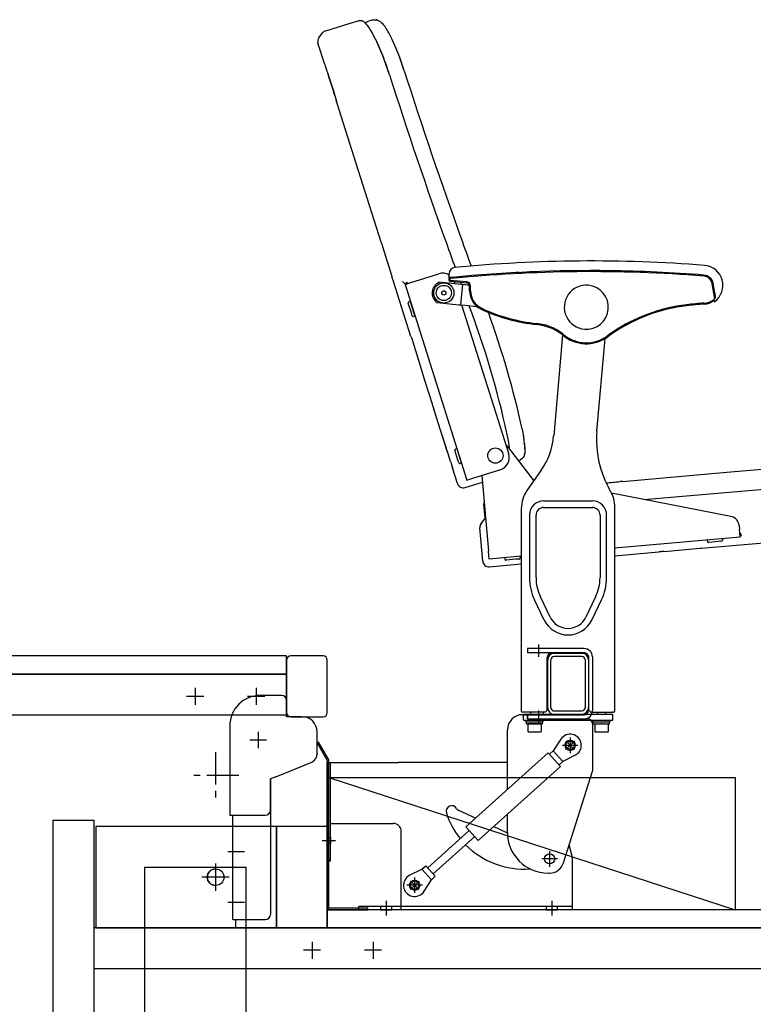
# Model space of a CAD drawing. Units: millimetres. Extents: x 1815 to 29257, y 758 to 19244.
# Drawn here: x 7726 to 8448, y 9036 to 10006 of the extents above; entities that cross this region are included whole.
import ezdxf
from ezdxf.lldxf.tags import DXFTag

# ---------------------------------------------------------------- set-up
doc = ezdxf.new("R2010")
doc.units = ezdxf.units.MM
for name, pattern in [('1D30', [34, 30, -1.5, 1, -1.5]), ('CEN', [62, 60, -1, 0, -1]), ('CENTER', [50.8, 31.75, -6.35, 6.35, -6.35])]:
    doc.linetypes.add(name, pattern=pattern)
for name, color, linetype in [('CEN', 1, 'CEN'), ('CL', 1, '1D30'), ('HIDDEN', 2, 'HIDDEN'), ('SUB', 6, 'Continuous'), ('WUA-O', 42, 'Continuous')]:
    doc.layers.add(name, color=color, linetype=linetype)
doc.layers.add('CENTER', color=1, linetype='CENTER', lineweight=25)
doc.styles.get("Standard").update_dxf_attribs({"font": 'arial.ttf'})
tags = doc.linetypes.add('HIDDEN', pattern=[0.375, 0.25, -0.125]).pattern_tags.tags
tags[6:7] = [DXFTag(74, 4), DXFTag(75, 0), DXFTag(340, '0'), DXFTag(46, 1.0), DXFTag(50, 0.0), DXFTag(44, 0.0), DXFTag(45, 0.0)]
tags[4:5] = [DXFTag(74, 4), DXFTag(75, 0), DXFTag(340, '0'), DXFTag(46, 1.0), DXFTag(50, 0.0), DXFTag(44, 0.0), DXFTag(45, 0.0)]

# ---------------------------------------------------------------- blocks, each defined once
blk = doc.blocks.new('wsec-2')
at = {"color": 8}
for p, q in [((5175.92, 3753.08), (4315.92, 3753.08)), ((5175.92, 3735.08), (5175.92, 3753.08)), ((5211.72, 3753.08), (5180.12, 3753.08)), ((5175.92, 3748.88), (5175.92, 3697.28)), ((5215.92, 3697.28), (5215.92, 3748.88)), ((5175.92, 3735.08), (4085.92, 3735.08)), ((4315.92, 3735.08), (5175.92, 3735.08)), ((5175.92, 3695.08), (5175.92, 3735.08)), ((5170.92, 3714.08), (5149.92, 3714.08, 0)), ((5175.92, 3693.08), (5175.92, 3709.08)), ((4085.92, 3695.08), (5175.92, 3695.08)), ((5190.92, 3693.08, 0), (5175.92, 3693.08)), ((5180.12, 3693.08), (5211.72, 3693.08)), ((5119.92, 3684.08, 0), (5119.92, 3596.08)), ((5205.92, 3657.03), (5205.92, 3678.08)), ((5207.34, 3668.14), (5205.95, 3667.34)), ((5205.95, 3667.34), (5215.92, 3650.08)), ((5217.52, 3650.51), (5207.34, 3668.14)), ((5205.92, 3657.03), (5205.92, 3656.56)), ((5165.14, 3633.92), (5200.69, 3648.24)), ((5215.92, 3650.08), (5215.92, 3503.08)), ((5217.52, 3504.68), (5217.52, 3650.51)), ((5165.14, 3633.92), (5159.92, 3631.82)), ((5159.92, 3625.14), (5159.92, 3631.82)), ((5159.92, 3601.08), (5159.92, 3625.14)), ((4945.92, 1720.73), (4945.92, 3591.08)), ((4945.92, 3591.08), (4985.92, 3591.08)), ((4985.92, 3591.08), (4985.92, 1720.73)), ((5119.92, 3596.08), (5154.92, 3596.08)), ((5165.92, 3585.08), (5165.92, 3485.08)), ((5215.92, 3585.08), (5165.92, 3585.08)), ((5215.92, 3485.08), (5215.92, 3585.08)), ((5035.92, 3545.08), (5135.92, 3545.08)), ((5135.92, 1137.08), (5135.92, 3545.08)), ((6075.92, 3503.08), (5215.92, 3503.08)), ((5215.92, 3503.08), (5215.92, 3485.08)), ((5215.92, 3503.08), (5255.92, 3503.08)), ((5255.92, 3504.68), (5217.52, 3504.68)), ((5255.92, 3503.08), (5255.92, 3504.68)), ((4985.92, 3485.08), (4985.92, 3445.08)), ((6075.92, 3485.08), (4985.92, 3485.08)), ((4987.92, 3485.08), (5165.92, 3485.08)), ((5165.92, 3485.08), (5215.92, 3485.08)), ((5215.92, 3485.08), (6075.92, 3485.08)), ((4985.92, 3445.08), (6075.92, 3445.08))]:
    blk.add_line(p, q, dxfattribs=at)
at = {"color": 8, "extrusion": (0, 1, 0)}
for p, q in [((5175.92, 3695.08), (5175.92, 3735.08)), ((5159.92, 3631.82), (5159.92, 3498.33)), ((5122.92, 3493.33), (5122.92, 3596.08)), ((4987.92, 3585.08), (4987.92, 3485.08)), ((5165.92, 3585.08), (4987.92, 3585.08)), ((5030.92, 3585.08), (4987.92, 3585.08)), ((5165.92, 3579.08), (5165.92, 3585.08)), ((5035.92, 3545.08), (5035.92, 1137.08)), ((5122.92, 3493.33), (5154.92, 3493.33)), ((5165.92, 3485.08), (5165.92, 3491.08))]:
    blk.add_line(p, q, dxfattribs=at)
at = {"color": 8, "extrusion": (-5e-16, 1, 0)}
blk.add_line((5165.92, 3485.08), (5165.92, 3585.08), dxfattribs=at)
at = {"color": 8, "extrusion": (-2e-16, 1, 0)}
blk.add_line((5125.92, 3485.08), (5125.92, 3493.33), dxfattribs=at)
at = {"color": 8, "lineweight": -3}
blk.add_circle((5105.92, 3535.08), 8.15, dxfattribs=at)
at = {"color": 8}
for centre, radius, start, end in [((5180.12, 3748.88), 4.2, 90, 180), ((5211.72, 3748.88), 4.2, 0, 90), ((5149.92, 3684.08, 0), 30, 90, 180), ((5170.92, 3709.08), 5, 0, 90), ((5180.12, 3697.28), 4.2, 180, 270), ((5211.72, 3697.28), 4.2, 270, 0), ((5190.92, 3678.08, 0), 15, 0, 90), ((5195.92, 3657.03), 10, 298.52312, 0), ((5154.92, 3601.08), 5, 270, 0), ((5154.92, 3498.33), 5, 270, 0)]:
    blk.add_arc(centre, radius, start, end, dxfattribs=at)
at = {"layer": 'CEN', "color": 8}
for p, q in [((5147.92, 3678.2), (5147.92, 3661.96)), ((5156.04, 3670.08), (5139.8, 3670.08))]:
    blk.add_line(p, q, dxfattribs=at)
at = {"layer": 'CENTER', "color": 8}
for p, q in [((5085.92, 3721.53), (5085.92, 3704.63)), ((5145.92, 3721.53), (5145.92, 3704.63)), ((5094.37, 3713.08), (5077.47, 3713.08)), ((5154.37, 3713.08), (5137.47, 3713.08)), ((5105.92, 3658.08), (5105.92, 3612.08)), ((5128.92, 3635.08), (5082.92, 3635.08)), ((5134.43, 3560.08), (5117.99, 3560.08)), ((5134.43, 3510.08), (5117.99, 3510.08)), ((5200.92, 3471.53), (5200.92, 3454.63)), ((5260.92, 3471.53), (5260.92, 3454.63)), ((5209.37, 3463.08), (5192.47, 3463.08)), ((5269.37, 3463.08), (5252.47, 3463.08))]:
    blk.add_line(p, q, dxfattribs=at)
at = {"layer": 'CL', "color": 8}
for p, q in [((5105.92, 3548.58), (5105.92, 3521.58)), ((5119.42, 3535.08), (5092.42, 3535.08))]:
    blk.add_line(p, q, dxfattribs=at)
at = {"layer": 'HIDDEN', "color": 8}
for start, end in [(90, 180), (180, 270)]:
    blk.add_arc((5105.92, 3535.08), 8.15, start, end, dxfattribs=at)
at = {"layer": 'SUB', "color": 8}
for p, q in [((5217.52, 3633.08), (5617.52, 3633.08)), ((5217.52, 3503.08), (5217.52, 3633.08)), ((5217.52, 3633.08), (5617.52, 3503.08)), ((5617.52, 3633.08), (5617.52, 3503.08)), ((5617.52, 3503.08), (5217.52, 3503.08))]:
    blk.add_line(p, q, dxfattribs=at)
at = {"layer": 'WUA-O', "color": 8, "lineweight": -3}
for p, q in [((5214.39, 4368.59), (5237.41, 4375.57)), ((5214.39, 4368.59), (5237.41, 4375.57)), ((5237.41, 4375.57), (5246.25, 4378.37)), ((5237.41, 4375.57), (5246.25, 4378.37)), ((5246.25, 4378.37), (5246.81, 4378.52)), ((5246.81, 4378.52), (5247.37, 4378.61)), ((5247.37, 4378.61), (5247.92, 4378.64)), ((5247.92, 4378.64), (5248.45, 4378.62)), ((5248.45, 4378.62), (5249.13, 4378.54)), ((5249.34, 4378.49), (5249.2, 4378.52)), ((5249.77, 4378.37), (5249.31, 4378.5)), ((5250.24, 4378.21), (5249.77, 4378.37)), ((5250.66, 4378.03), (5250.24, 4378.21)), ((5251.07, 4377.83), (5250.66, 4378.03)), ((5251.45, 4377.61), (5251.07, 4377.83)), ((5251.82, 4377.37), (5251.45, 4377.61)), ((5252.51, 4376.86), (5251.82, 4377.37)), ((5252.92, 4376.52), (5252.51, 4376.86)), ((5253.32, 4376.16), (5252.92, 4376.52)), ((5254.21, 4376.78), (5253.29, 4376.19)), ((5253.73, 4375.75), (5253.32, 4376.16)), ((5254.21, 4376.78), (5253.43, 4376.28)), ((5254.14, 4375.33), (5253.73, 4375.75)), ((5254.94, 4374.41), (5254.14, 4375.33)), ((5255.75, 4373.39), (5254.94, 4374.41)), ((5260.91, 4379.13), (5255.72, 4377.49)), ((5260.91, 4379.13), (5255.72, 4377.49)), ((5256.56, 4372.27), (5255.75, 4373.39)), ((5260.91, 4379.13), (5261.54, 4379.3)), ((5261.54, 4379.3), (5262.17, 4379.39)), ((5262.17, 4379.39), (5262.79, 4379.43)), ((5262.79, 4379.43), (5263.37, 4379.41)), ((5263.37, 4379.41), (5264.02, 4379.33)), ((5264.02, 4379.33), (5264.12, 4379.31)), ((5264.11, 4379.31), (5264.79, 4379.16)), ((5264.79, 4379.16), (5265.23, 4379.02)), ((5265.23, 4379.02), (5265.64, 4378.86)), ((5265.64, 4378.86), (5266.04, 4378.69)), ((5266.04, 4378.69), (5266.78, 4378.31)), ((5266.78, 4378.31), (5267.48, 4377.88)), ((5267.48, 4377.88), (5268.26, 4377.32)), ((5268.26, 4377.32), (5269.01, 4376.7)), ((5269.01, 4376.7), (5269.82, 4375.95)), ((5269.82, 4375.95), (5270.67, 4375.08)), ((5270.67, 4375.08), (5271.46, 4374.19)), ((5271.46, 4374.19), (5272.25, 4373.24)), ((5272.35, 4373.12), (5272.25, 4373.24)), ((5273.14, 4371.99), (5272.35, 4373.12)), ((5207.7, 4361.73), (5211.3, 4366.41)), ((5207.7, 4361.73), (5211.3, 4366.41)), ((5257.39, 4371.06), (5256.56, 4372.27)), ((5258.22, 4369.74), (5257.39, 4371.06)), ((5259.08, 4368.31), (5258.22, 4369.74)), ((5259.95, 4366.78), (5259.08, 4368.31)), ((5260.8, 4365.23), (5259.95, 4366.78)), ((5262.09, 4362.72), (5260.8, 4365.23)), ((5273.95, 4370.78), (5273.14, 4371.99)), ((5274.77, 4369.48), (5273.95, 4370.78)), ((5275.59, 4368.09), (5274.77, 4369.48)), ((5276.43, 4366.61), (5275.59, 4368.09)), ((5277.28, 4365.05), (5276.43, 4366.61)), ((5278.57, 4362.54), (5277.28, 4365.05)), ((5213.34, 4335.45), (5206.75, 4356.27)), ((5263.42, 4360.01), (5262.09, 4362.72)), ((5279.88, 4359.84), (5278.57, 4362.54)), ((5281.21, 4356.96), (5279.88, 4359.84)), ((5282.54, 4353.93), (5281.21, 4356.96)), ((5283.79, 4350.97), (5282.54, 4353.93)), ((5285.03, 4347.9), (5283.79, 4350.97)), ((5213.44, 4335.15), (5213.34, 4335.45)), ((5213.44, 4335.15), (5213.34, 4335.44)), ((5272, 4340.09), (5271.82, 4340.56)), ((5272.06, 4339.8), (5271.89, 4340.27)), ((5216.32, 4326.78), (5216.31, 4326.82)), ((5216.36, 4326.67), (5216.32, 4326.78)), ((5216.32, 4326.78), (5217.23, 4324.05)), ((5216.65, 4325.83), (5216.36, 4326.67)), ((5217.5, 4323.19), (5216.65, 4325.83)), ((5217.23, 4324.05), (5217.5, 4323.19)), ((5222.21, 4308.35), (5217.5, 4323.19)), ((5217.5, 4323.19), (5222.21, 4308.35)), ((5222.48, 4307.5), (5222.21, 4308.35)), ((5222.21, 4308.35), (5223.03, 4305.7)), ((5223.31, 4304.74), (5222.48, 4307.5)), ((5223.03, 4305.7), (5223.28, 4304.85)), ((5223.28, 4304.85), (5223.31, 4304.74)), ((5223.32, 4304.69), (5223.31, 4304.74)), ((5225.86, 4295.94), (5225.77, 4296.24)), ((5225.86, 4295.94), (5225.77, 4296.23)), ((5242.01, 4244.98), (5225.86, 4295.94)), ((5268.81, 4160.29), (5242.01, 4244.98)), ((5333.22, 4159.24), (5333.16, 4159.4)), ((5404.92, 4130.53), (5401.81, 4130.37)), ((5418.53, 4131.16), (5415.42, 4131.03)), ((5434.13, 4131.71), (5431.02, 4131.61)), ((5434.13, 4131.71), (5431.15, 4131.62)), ((5279.83, 4125.59), (5279.83, 4125.59)), ((5298.19, 4067.58), (5281.41, 4120.52)), ((5291.7, 4120.03), (5289.94, 4121.63)), ((5298.14, 4120.5), (5325.72, 4129.24)), ((5347.57, 4118.71), (5326, 4120.86)), ((5335.95, 4128.2), (5335.95, 4129.43)), ((5335.95, 4128.2), (5335.95, 4129.43)), ((5335.95, 4129.3), (5335.95, 4129.43)), ((5335.95, 4127.37), (5335.95, 4128.86)), ((5335.96, 4128.82), (5335.95, 4128.86)), ((5335.95, 4127.37), (5335.95, 4128.86)), ((5335.95, 4128.2), (5335.95, 4128.21)), ((5335.95, 4126.43), (5335.95, 4128.2)), ((5335.95, 4126.43), (5335.95, 4128.2)), ((5335.95, 4126.43), (5335.95, 4128.2)), ((5335.95, 4122.78), (5335.95, 4127.37)), ((5335.95, 4122.78), (5335.95, 4127.37)), ((5335.95, 4126.28), (5335.95, 4126.43)), ((5335.95, 4126.43), (5335.95, 4126.43)), ((5335.95, 4124.44), (5335.95, 4126.43)), ((5335.95, 4126.43), (5335.95, 4126.43)), ((5335.95, 4124.44), (5335.95, 4126.43)), ((5335.95, 4125.85), (5335.95, 4126.28)), ((5335.95, 4125.2), (5335.95, 4125.85)), ((5335.95, 4124.44), (5335.95, 4125.2)), ((5335.95, 4122.78), (5335.95, 4124.44)), ((5335.95, 4122.78), (5335.95, 4124.44)), ((5335.95, 4122.78), (5335.95, 4124.44)), ((5336.02, 4122.43), (5336.02, 4122.43)), ((5336.86, 4121.86), (5336.89, 4122.07)), ((5336.86, 4121.81), (5336.86, 4121.86)), ((5336.86, 4121.79), (5336.86, 4121.81)), ((5336.86, 4121.79), (5336.86, 4121.79)), ((5353.25, 4120.15), (5336.86, 4121.79)), ((5353.25, 4120.15), (5336.86, 4121.79)), ((5336.89, 4122.07), (5336.96, 4122.77)), ((5336.96, 4124.43), (5336.97, 4124.62)), ((5336.96, 4122.77), (5336.96, 4124.43)), ((5336.96, 4122.77), (5336.96, 4124.43)), ((5353.35, 4121.14), (5336.96, 4122.77)), ((5353.35, 4121.14), (5336.96, 4122.77)), ((5336.97, 4124.62), (5336.99, 4124.81)), ((5336.99, 4124.81), (5337.03, 4125.14)), ((5337.03, 4125.14), (5337.05, 4125.36)), ((5337.21, 4125.45), (5337.05, 4125.43)), ((5337.05, 4125.36), (5337.05, 4125.43)), ((5337.64, 4125.49), (5337.21, 4125.45)), ((5338.29, 4125.56), (5337.64, 4125.49)), ((5339.05, 4125.63), (5338.29, 4125.56)), ((5340.79, 4121.39), (5341.45, 4119.32)), ((5347.91, 4118.67), (5347.14, 4120.76)), ((5586.53, 4126.97), (5586.53, 4126.97)), ((5292.42, 4118.69), (5298.14, 4120.5)), ((5292.42, 4118.69), (5353.44, 3926.12)), ((5292.76, 4119.85), (5292.67, 4119.82)), ((5292.67, 4119.82), (5292.67, 4119.82)), ((5292.76, 4119.85), (5294.03, 4120.25)), ((5328.65, 4111.5), (5330.65, 4112.66)), ((5328.65, 4109.19), (5328.65, 4111.5)), ((5330.65, 4112.66), (5332.65, 4111.5)), ((5332.65, 4111.5), (5332.65, 4109.19)), ((5349.06, 4118.56), (5347.07, 4098.66)), ((5349.06, 4118.56), (5347.57, 4118.71)), ((5353.54, 4118.11), (5349.06, 4118.56)), ((5355.87, 4117.88), (5353.54, 4118.11)), ((5355.95, 4112.47), (5355.95, 4117.16)), ((5355.95, 4112.47), (5355.95, 4117.16)), ((5355.95, 4112.47), (5355.95, 4117.16)), ((5356.96, 4112.46), (5356.96, 4117.16)), ((5356.96, 4112.46), (5356.96, 4117.16)), ((5597.44, 4104.57), (5594.82, 4119.44)), ((5597.44, 4104.57), (5594.82, 4119.44)), ((5597.66, 4109.09), (5595.8, 4119.61)), ((5597.66, 4109.09), (5595.8, 4119.61)), ((5297.42, 4101.92), (5296.28, 4101.55)), ((5301.18, 4091.05), (5297.8, 4101.72)), ((5330.65, 4108.04), (5328.65, 4109.19)), ((5332.65, 4109.19), (5330.65, 4108.04)), ((5596.55, 4103.84), (5596.53, 4103.95)), ((5596.6, 4103.87), (5596.53, 4103.95)), ((5596.55, 4103.84), (5596.53, 4103.95)), ((5596.6, 4103.87), (5596.53, 4103.95)), ((5596.55, 4103.83), (5596.53, 4103.95)), ((5596.55, 4103.83), (5596.53, 4103.95)), ((5596.6, 4103.87), (5596.55, 4103.84)), ((5596.6, 4103.87), (5596.55, 4103.84)), ((5596.72, 4102.86), (5596.55, 4103.84)), ((5596.61, 4103.49), (5596.55, 4103.84)), ((5596.66, 4103.77), (5596.6, 4103.87)), ((5596.76, 4103.54), (5596.66, 4103.77)), ((5596.85, 4102.12), (5596.72, 4102.88)), ((5596.85, 4102.12), (5596.72, 4102.86)), ((5596.82, 4103.38), (5596.76, 4103.54)), ((5596.82, 4103.38), (5596.76, 4103.54)), ((5596.86, 4103.24), (5596.82, 4103.38)), ((5596.94, 4103.02), (5596.86, 4103.24)), ((5596.94, 4103.02), (5596.86, 4103.24)), ((5596.97, 4102.91), (5596.94, 4103.02)), ((5596.97, 4102.92), (5596.95, 4102.99)), ((5596.97, 4102.91), (5596.97, 4102.91)), ((5596.97, 4102.91), (5596.97, 4102.91)), ((5597.19, 4102.71), (5597.18, 4102.73)), ((5597.19, 4102.71), (5597.18, 4102.73)), ((5597.19, 4102.71), (5597.18, 4102.73)), ((5597.32, 4101.93), (5597.19, 4102.71)), ((5597.44, 4104.57), (5597.77, 4105.23)), ((5598.13, 4106.42), (5597.66, 4109.09)), ((5597.81, 4108.23), (5597.66, 4109.09)), ((5597.77, 4105.23), (5598.01, 4105.86)), ((5597.95, 4107.42), (5597.81, 4108.23)), ((5598.07, 4106.76), (5597.95, 4107.42)), ((5598.01, 4105.86), (5598.12, 4106.22)), ((5598.11, 4106.53), (5598.07, 4106.76)), ((5598.13, 4106.42), (5598.11, 4106.53)), ((5598.12, 4106.22), (5598.14, 4106.35)), ((5598.13, 4106.41), (5598.13, 4106.42)), ((5598.13, 4106.37), (5598.13, 4106.42)), ((5598.13, 4106.37), (5598.13, 4106.42)), ((5598.14, 4106.35), (5598.13, 4106.37)), ((5298.68, 4090.67), (5295.63, 4100.3)), ((5324.01, 4100.96), (5345.58, 4098.81)), ((5345.58, 4098.81), (5347.07, 4098.66)), ((5347.07, 4098.66), (5351.55, 4098.21)), ((5348.02, 4098.56), (5394.54, 3951.74)), ((5351.55, 4098.21), (5363.22, 4097.04)), ((5355.92, 4097.01), (5355.63, 4097.8)), ((5356.01, 4096.78), (5355.92, 4097.01)), ((5299.56, 4087.91), (5298.68, 4090.67)), ((5301.95, 4087.62), (5300.81, 4087.25)), ((5302.15, 4087.99), (5301.18, 4091.05)), ((5305.62, 4044.81), (5299, 4066.29)), ((5447.48, 4069.01), (5438.78, 3969.52)), ((5481.34, 3974.1), (5489.33, 4065.38)), ((5493.01, 4067.87), (5492.22, 4067.29)), ((5470.73, 4061.33), (5470.45, 4061.33)), ((5470.73, 4061.33), (5470.54, 4061.33)), ((5312.4, 4023.02), (5305.62, 4044.81)), ((5319.33, 4000.95), (5312.4, 4023.02)), ((5321.51, 3993.96), (5321.51, 3993.97)), ((5333.68, 3955.56), (5321.51, 3993.96)), ((5407.9, 3976.18), (5408.26, 3974.47)), ((5332.31, 3960.18), (5329.49, 3969.2)), ((5392.86, 3971.85), (5392.83, 3971.99)), ((5392.94, 3971.49), (5392.86, 3971.85)), ((5393.08, 3970.91), (5392.94, 3971.5)), ((5393.77, 3967.96), (5393.08, 3970.91)), ((5394.37, 3965.08), (5393.77, 3967.96)), ((5408.26, 3974.47), (5408.56, 3972.77)), ((5408.56, 3972.77), (5408.82, 3971.09)), ((5408.82, 3971.09), (5409.03, 3969.46)), ((5409.92, 3962.03), (5408.97, 3969.94)), ((5409.03, 3969.46), (5409.11, 3968.67)), ((5409.11, 3968.67), (5409.87, 3961.57)), ((5336.5, 3946.65), (5332.31, 3960.18)), ((5343.33, 3957.02), (5342.19, 3956.65)), ((5347.09, 3946.15), (5343.71, 3956.82)), ((5393.3, 3959.32), (5419.25, 3925.51)), ((5394.77, 3962.86), (5394.37, 3965.08)), ((5395.11, 3960.74), (5394.77, 3962.86)), ((5395.44, 3958.26), (5395.11, 3960.74)), ((5395.67, 3956.23), (5395.44, 3958.27)), ((5409.87, 3961.57), (5410.09, 3959.48)), ((5409.92, 3962.04), (5410.15, 3959.89)), ((5410.09, 3959.48), (5410.22, 3957.61)), ((5410.15, 3959.89), (5410.3, 3957.99)), ((5410.22, 3957.61), (5410.28, 3955.87)), ((5410.28, 3955.87), (5410.28, 3954.57)), ((5410.3, 3957.99), (5410.37, 3956.22)), ((5410.37, 3956.22), (5410.38, 3954.91)), ((5334.43, 3953.22), (5333.68, 3955.57)), ((5335, 3951.51), (5334.43, 3953.22)), ((5337.07, 3944.85), (5336.5, 3946.65)), ((5344.59, 3945.77), (5341.54, 3955.4)), ((5348.06, 3943.09), (5347.09, 3946.15)), ((5407.31, 3946.88), (5404.38, 3944.88)), ((5407.4, 3946.9), (5404.39, 3944.87)), ((5407.38, 3946.93), (5407.31, 3946.88)), ((5407.43, 3946.96), (5407.38, 3946.93)), ((5407.46, 3946.95), (5407.4, 3946.9)), ((5407.5, 3947.01), (5407.43, 3946.96)), ((5407.51, 3946.98), (5407.46, 3946.95)), ((5407.57, 3947.03), (5407.51, 3946.98)), ((5408.61, 3948.09), (5408.49, 3947.94)), ((5408.7, 3948.11), (5408.58, 3947.96)), ((5408.93, 3948.55), (5408.61, 3948.09)), ((5409.03, 3948.58), (5408.7, 3948.11)), ((5409.26, 3949.13), (5408.93, 3948.55)), ((5409.36, 3949.18), (5409.03, 3948.58)), ((5409.5, 3949.68), (5409.26, 3949.13)), ((5409.61, 3949.74), (5409.36, 3949.18)), ((5409.69, 3950.21), (5409.5, 3949.68)), ((5409.79, 3950.28), (5409.61, 3949.74)), ((5409.85, 3950.79), (5409.69, 3950.21)), ((5409.94, 3950.81), (5409.79, 3950.28)), ((5410.03, 3951.63), (5409.85, 3950.79)), ((5410.12, 3951.65), (5409.94, 3950.81)), ((5410.15, 3952.48), (5410.03, 3951.63)), ((5410.24, 3952.5), (5410.12, 3951.65)), ((5410.23, 3953.35), (5410.15, 3952.48)), ((5410.28, 3954.57), (5410.23, 3953.35)), ((5410.34, 3953.67), (5410.24, 3952.5)), ((5410.38, 3954.91), (5410.34, 3953.67)), ((5337.07, 3944.85), (5339.28, 3938.2)), ((5338.42, 3940.78), (5338.48, 3940.47)), ((5338.48, 3940.47), (5338.67, 3939.82)), ((5338.67, 3939.82), (5338.92, 3939.01)), ((5344.11, 3922.64), (5338.92, 3939.01)), ((5339.28, 3938.2), (5339.4, 3937.83)), ((5345.47, 3943), (5344.59, 3945.77)), ((5347.87, 3942.72), (5346.72, 3942.35)), ((5359.16, 3927.94), (5386.73, 3936.67)), ((5609.36, 3933.86), (5651.69, 3937.59)), ((5353.44, 3926.12), (5359.16, 3927.94)), ((5368.04, 3930.75), (5374.56, 3856.24)), ((5426.56, 3935.96), (5412.52, 3915.91)), ((5506.69, 3924.8), (5609.36, 3933.86)), ((5351.64, 3918.74), (5368.62, 3924.12)), ((5504.23, 3924.59), (5504.12, 3924.58)), ((5506.46, 3924.78), (5504.23, 3924.59)), ((5506.47, 3924.78), (5504.23, 3924.59)), ((5506.69, 3924.8), (5506.45, 3924.78)), ((5506.57, 3924.79), (5506.47, 3924.78)), ((5506.69, 3924.8), (5506.56, 3924.79)), ((5506.69, 3924.8), (5506.69, 3924.8)), ((5506.69, 3924.8), (5506.69, 3924.8)), ((5527.54, 3906.91), (5733.44, 3924.93)), ((5494.76, 3915.05), (5494.23, 3915.98)), ((5613.26, 3890.25), (5495.81, 3913.08)), ((5371.23, 3888.57), (5370.01, 3902.52)), ((5406.92, 3898.13), (5406.92, 3698.59)), ((5428.92, 3905.59), (5476.92, 3905.59)), ((5428.92, 3899.09), (5476.92, 3899.09)), ((5498.92, 3698.59), (5498.92, 3899.55)), ((5367.39, 3883.43), (5371.72, 3888.66)), ((5367.39, 3883.43), (5371.3, 3888.15)), ((5414.92, 3891.59), (5414.92, 3830.02)), ((5421.42, 3830.02), (5421.42, 3891.59)), ((5484.42, 3891.59), (5484.42, 3830.02)), ((5490.92, 3830.02), (5490.92, 3891.59)), ((5368.91, 3846.21), (5366.03, 3879.08)), ((5621.31, 3881.31), (5621.61, 3877.85)), ((5622.31, 3869.88), (5498.92, 3859.09)), ((5622.31, 3869.88), (5621.61, 3877.85)), ((5622.53, 3873.92), (5621.96, 3873.87)), ((5623.05, 3872.96), (5623.13, 3872.02)), ((5623.13, 3872.02), (5623.22, 3870.97)), ((5547.63, 3855.84), (5582.9, 3859.08)), ((5583.91, 3859), (5659.59, 3865.63)), ((5589.96, 3866.75), (5590.07, 3865.56)), ((5600.73, 3865.49), (5591.15, 3864.65)), ((5604.1, 3865.78), (5600.73, 3865.49)), ((5604.9, 3868.06), (5605.01, 3866.87)), ((5375.26, 3848.27), (5374.56, 3856.24)), ((5374.8, 3852.25), (5374.91, 3852.25)), ((5406.92, 3851.04), (5375.26, 3848.27)), ((5390.72, 3849.32), (5390.83, 3848.13)), ((5405.67, 3850.63), (5405.77, 3849.43)), ((5498.92, 3851.56), (5542.35, 3855.36)), ((5542.4, 3855.36), (5542.35, 3855.36)), ((5547.64, 3855.84), (5547.63, 3855.84)), ((5375.41, 3840.75), (5406.92, 3843.51)), ((5401.49, 3848.06), (5391.91, 3847.22)), ((5404.86, 3848.35), (5401.49, 3848.06)), ((5435.42, 3791.07), (5425.74, 3811.11)), ((5480.09, 3811.11), (5470.41, 3791.07)), ((5429.57, 3788.24), (5419.89, 3808.28)), ((5476.27, 3788.24), (5485.94, 3808.28)), ((5423.92, 3764.14), (5423.92, 3751.93)), ((5468.92, 3760.09), (5412.92, 3760.09)), ((5412.92, 3760.09), (5412.92, 3756.09)), ((5468.92, 3756.09), (5412.92, 3756.09)), ((5436.42, 3755.59), (5469.42, 3755.59)), ((5466.52, 3755.59), (5439.32, 3755.59)), ((5466.52, 3752.39), (5439.32, 3752.39)), ((5466.52, 3752.39), (5439.32, 3752.39)), ((5432.42, 3699.59), (5432.42, 3751.59)), ((5432.92, 3701.99), (5432.92, 3749.19)), ((5432.92, 3701.99), (5432.92, 3749.19)), ((5436.12, 3701.99), (5436.12, 3749.19)), ((5436.12, 3701.99), (5436.12, 3749.19)), ((5436.12, 3701.99), (5436.12, 3749.19)), ((5469.72, 3749.19), (5469.72, 3701.99)), ((5469.72, 3749.19), (5469.72, 3701.99)), ((5469.72, 3749.19), (5469.72, 3701.99)), ((5472.92, 3752.09), (5472.92, 3699.09)), ((5472.92, 3751.84), (5472.92, 3749.23)), ((5472.92, 3749.19), (5472.92, 3701.99)), ((5472.92, 3749.19), (5472.92, 3701.99)), ((5473.42, 3699.59), (5473.42, 3751.59)), ((5476.92, 3752.09), (5476.92, 3699.09)), ((5408.77, 3697.59), (5407.92, 3697.59)), ((5408.22, 3695.09, 0), (5422.92, 3695.09)), ((5409.27, 3697.59), (5408.77, 3697.59)), ((5408.92, 3695.59), (5411.92, 3695.59)), ((5408.92, 3689.59), (5408.92, 3695.59)), ((5430.42, 3697.59), (5409.27, 3697.59)), ((5411.92, 3695.59), (5493.92, 3695.59)), ((5412.92, 3695.09), (5468.92, 3695.09)), ((5412.92, 3695.09), (5412.92, 3691.09)), ((5412.92, 3691.09), (5412.92, 3695.09)), ((5415.92, 3697.59), (5415.92, 3695.59)), ((5415.92, 3697.59), (5415.92, 3695.59)), ((5432.92, 3695.09), (5420.82, 3695.09)), ((5423.92, 3699.14), (5423.92, 3686.93)), ((5423.92, 3697.59), (5423.92, 3695.59)), ((5428.92, 3695.59), (5428.92, 3697.59)), ((5430.42, 3697.59), (5431.42, 3698.59)), ((5431.42, 3698.59), (5431.92, 3699.09)), ((5431.92, 3699.09), (5432.42, 3699.59)), ((5439.32, 3698.79), (5466.52, 3698.79)), ((5439.32, 3698.79), (5466.52, 3698.79)), ((5439.32, 3698.79), (5466.52, 3698.79)), ((5439.32, 3695.59), (5466.52, 3695.59)), ((5439.32, 3695.59), (5466.52, 3695.59)), ((5472.92, 3701.94), (5472.92, 3699.34)), ((5473.92, 3699.09), (5473.42, 3699.59)), ((5474.42, 3698.59), (5473.92, 3699.09)), ((5475.42, 3697.59), (5474.42, 3698.59)), ((5475.42, 3697.59), (5496.56, 3697.59)), ((5481.92, 3697.59), (5481.92, 3695.59)), ((5481.92, 3697.59), (5481.92, 3695.59)), ((5489.92, 3697.59), (5489.92, 3695.59)), ((5493.92, 3695.59), (5496.92, 3695.59)), ((5497.06, 3697.59), (5496.56, 3697.59)), ((5496.92, 3689.59), (5496.92, 3695.59)), ((5497.92, 3697.59), (5497.06, 3697.59)), ((5408.92, 3689.59), (5411.92, 3689.59)), ((5411.42, 3687.99), (5411.42, 3689.59)), ((5411.42, 3687.99), (5411.42, 3689.59)), ((5411.42, 3687.99), (5427.38, 3687.99)), ((5411.92, 3689.59), (5493.92, 3689.59)), ((5412.12, 3685.99), (5412.12, 3687.99)), ((5412.12, 3685.99), (5412.12, 3687.99)), ((5412.12, 3685.99), (5426.76, 3685.99)), ((5412.92, 3691.09), (5468.92, 3691.09)), ((5412.92, 3691.09), (5471.92, 3691.09)), ((5419.92, 3685.99), (5413.42, 3685.99)), ((5413.42, 3685.99), (5413.42, 3678.39)), ((5413.42, 3685.99), (5413.42, 3678.39)), ((5426.42, 3685.99), (5419.92, 3685.99)), ((5426.42, 3685.99), (5426.42, 3678.39)), ((5426.76, 3685.99), (5427.72, 3685.99)), ((5427.38, 3687.99), (5428.42, 3687.99)), ((5427.72, 3685.99), (5427.72, 3687.99)), ((5428.42, 3687.99), (5428.42, 3689.59)), ((5476.92, 3686.09), (5476.92, 3639.63)), ((5477.42, 3687.99), (5477.42, 3689.59)), ((5477.42, 3687.99), (5477.42, 3689.59)), ((5477.42, 3687.99), (5493.38, 3687.99)), ((5478.12, 3687.99), (5485.42, 3687.99)), ((5478.12, 3685.99), (5478.12, 3687.99)), ((5478.12, 3685.99), (5478.12, 3687.99)), ((5478.12, 3685.99), (5485.42, 3685.99)), ((5479.42, 3685.99), (5479.42, 3678.39)), ((5479.42, 3685.99), (5479.42, 3678.39)), ((5485.92, 3685.99), (5485.42, 3685.99)), ((5486.42, 3685.99), (5485.92, 3685.99)), ((5486.42, 3687.99), (5492.76, 3687.99)), ((5486.42, 3685.99), (5492.76, 3685.99)), ((5492.42, 3685.99), (5492.42, 3678.39)), ((5492.76, 3685.99), (5493.72, 3685.99)), ((5493.38, 3687.99), (5494.42, 3687.99)), ((5493.72, 3685.99), (5493.72, 3687.99)), ((5493.92, 3689.59), (5496.92, 3689.59)), ((5494.42, 3687.99), (5494.42, 3689.59)), ((5393.24, 3621.42, 0), (5393.24, 3680.09, 0)), ((5419.92, 3677.99), (5413.82, 3677.99)), ((5426.02, 3677.99), (5419.92, 3677.99)), ((5485.92, 3677.99), (5479.82, 3677.99)), ((5492.02, 3677.99), (5485.92, 3677.99)), ((5445.74, 3670.85), (5438.43, 3659.42)), ((5447.36, 3664.92), (5462.66, 3664.92)), ((5459.52, 3668.99), (5450.49, 3660.86)), ((5450.94, 3669.44), (5459.07, 3660.41)), ((5455.01, 3672.57), (5455.01, 3657.27)), ((5433.38, 3657.56), (5352.38, 3584.62)), ((5433.38, 3657.56), (5445.42, 3644.18)), ((5433.38, 3657.56), (5445.42, 3644.18)), ((5438.43, 3659.42), (5434.72, 3656.07)), ((5438.43, 3659.42), (5447.8, 3649.01)), ((5215.92, 3551.09), (5215.92, 3648.09)), ((5215.92, 3648.09), (5218.92, 3648.09)), ((5218.92, 3551.09), (5218.92, 3648.09)), ((5218.92, 3648.09), (5285.92, 3648.09)), ((5393.24, 3648.09), (5285.92, 3648.09)), ((5447.8, 3649.01), (5444.08, 3645.67)), ((5459.93, 3655.08), (5447.8, 3649.01)), ((5445.42, 3644.18), (5364.42, 3571.25)), ((5448.31, 3549.33), (5476.92, 3639.63)), ((5361.79, 3593.1), (5345.35, 3600.74)), ((5393.24, 3579.09, 0), (5393.24, 3597.2, 0)), ((5218.92, 3588.05), (5280.8, 3588.05, 0)), ((5288.8, 3503.08), (5288.8, 3580.05)), ((5355.67, 3580.97), (5314.79, 3544.17)), ((5352.38, 3584.62), (5364.42, 3571.25)), ((5393.25, 3578.47), (5379.53, 3584.85)), ((5210.92, 3571.08), (5223.92, 3571.08)), ((5215.92, 3574.08), (5218.92, 3574.08)), ((5215.92, 3568.08), (5215.92, 3574.08)), ((5218.92, 3568.08), (5215.92, 3568.08)), ((5218.92, 3574.08), (5218.92, 3568.08)), ((5361.02, 3575.02), (5320.15, 3538.22)), ((5434.82, 3560.81), (5434.82, 3545.36)), ((5456.39, 3558.01), (5453.93, 3567.08)), ((5218.92, 3551.09), (5215.92, 3551.09)), ((5215.92, 3551.09), (5218.92, 3551.09)), ((5218.92, 3551.09), (5218.92, 3551.09)), ((5442.55, 3553.09), (5427.09, 3553.09)), ((5433.9, 3553.09), (5435.74, 3553.09)), ((5434.82, 3554.01), (5434.82, 3552.17)), ((5456.92, 3554.08), (5456.92, 3503.08)), ((5297, 3536.92), (5309.13, 3542.99)), ((5309.13, 3542.99), (5312.84, 3546.33)), ((5309.13, 3542.99), (5318.49, 3532.58)), ((5312.84, 3546.33), (5322.21, 3535.93)), ((5433.24, 3539.09), (5434.82, 3539.09, 0)), ((5297.4, 3523.02), (5306.43, 3531.15)), ((5297.85, 3531.6), (5305.98, 3522.57)), ((5301.92, 3534.66), (5301.92, 3519.51)), ((5311.19, 3521.16), (5318.49, 3532.58)), ((5318.49, 3532.58), (5322.21, 3535.93)), ((5309.49, 3527.08), (5294.34, 3527.08)), ((5273.92, 3511.77), (5273.92, 3497.39)), ((5436.92, 3511.77), (5436.92, 3497.39)), ((5456.92, 3506.08), (5246.92, 3506.08)), ((5246.92, 3503.08), (5246.92, 3506.08)), ((5456.92, 3503.08), (5246.92, 3503.08)), ((5279.42, 3506.08), (5268.42, 3506.08)), ((5268.42, 3506.08), (5268.42, 3503.08)), ((5268.42, 3503.08), (5279.42, 3503.08)), ((5279.42, 3503.08), (5279.42, 3506.08)), ((5442.42, 3506.08), (5431.42, 3506.08)), ((5431.42, 3506.08), (5431.42, 3503.08)), ((5431.42, 3503.08), (5442.42, 3503.08)), ((5442.42, 3503.08), (5442.42, 3506.08))]:
    blk.add_line(p, q, dxfattribs=at)
for centre, radius in [((5330.65, 4110.35), 10), ((5330.65, 4110.35), 7.5), ((5381.4, 3950.19), 7.5), ((5455.01, 3664.92), 5.05), ((5455.01, 3664.92), 4.15), ((5434.82, 3553.09), 5), ((5434.82, 3553.09), 5), ((5301.92, 3527.08), 5), ((5301.92, 3527.08), 4.15)]:
    blk.add_circle(centre, radius, dxfattribs=at)
for centre, radius, start, end in [((5248.44, 4374.7), 3.9, 77.08218, 79.79977), ((5257.64, 4371.43), 6.35, 107.58951, 122.67471), ((5257.64, 4371.43), 6.35, 107.58948, 122.67463), ((5262.66, 4371.56), 7.89, 73.28285, 79.35392), ((5246.69, 4352.8), 32.73, 38.80449, 43.51335), ((5216.3, 4362.59), 6.3, 107.64387, 142.61028), ((5216.3, 4362.59), 6.3, 107.64388, 142.61076), ((5212.47, 4358.08), 6, 142.52061, 197.58038), ((5024.75, 4244.89), 279.92, 20.95799, 21.593), ((5024.82, 4244.6), 279.92, 20.95799, 21.593), ((5007.82, 4238.45), 298.03, 17.77209, 20.95097), ((5007.89, 4238.16), 298.03, 17.77209, 20.95097), ((5403.35, 4395.99), 199.41, 197.76314, 200.29413), ((5404.39, 4396.32), 200.51, 197.76311, 200.29289), ((5035.19, 4250.03), 253.35, 20.93556, 21.32587), ((5035.26, 4249.74), 253.35, 20.93556, 21.32587), ((4985.85, 4231.53), 306.05, 17.87976, 20.77635), ((4985.92, 4231.24), 306.05, 17.87976, 20.77635), ((9893.92, 5791.51), 4844, 197.62013, 199.69027), ((9707.19, 5734.62), 4633.79, 197.65672, 199.81283), ((5417.09, 4356.18), 200.5, 194.86785, 197.39776), ((5416.06, 4355.86), 199.41, 194.86663, 197.39763), ((5271.67, 4161.2), 3, 197.58038, 218.65957), ((10699.37, 5830.55), 5681.41, 197.10704, 197.46329), ((9925.56, 5813.13), 4865.85, 199.81105, 200.15111), ((9739.8, 5731.78), 4678.77, 199.63952, 199.94921), ((5475.95, 2731), 1410.83, 85.47085, 95.47348), ((5341.95, 4129.43), 6, 95.47355, 179.99999), ((5475.95, 2731), 1400.34, 85.47081, 95.69657), ((5475.93, 2731.47), 1400.86, 89.2722, 95.60746), ((5475.98, 2731.62), 1399.72, 85.47002, 90.58507), ((5475.98, 2731.5), 1400.83, 85.47021, 89.27399), ((5585.81, 4117.85), 19.64, 305.87519, 85.47601), ((3094.43, 3438.55), 2290.85, 17.31909, 17.45185), ((3091.6, 3437.67), 2293.81, 17.31977, 17.45196), ((5330.65, 4110.35), 11.5, 113.88909, 234.70538), ((5329.34, 4117.8), 12, 56.55178, 107.58038), ((5336.95, 4126.43), 1, 180, 275.68853), ((5336.95, 4126.43), 1, 180, 275.68853), ((5336.95, 4122.78), 1, 180, 264.29723), ((5336.95, 4122.78), 1, 180, 264.29723), ((5352.96, 4117.16), 4, 359.9998, 84.29779), ((5352.94, 4117.13), 4.03, 42.28101, 84.15172), ((5585.81, 4117.86), 9.14, 9.99986, 85.47086), ((5585.81, 4117.85), 9.15, 47.77094, 85.45779), ((5585.81, 4117.85), 10.14, 10.00001, 85.47084), ((5585.81, 4117.85), 9.15, 10.64321, 37.07381), ((5292.37, 4120.77), 1, 227.5804, 287.58044), ((5294.33, 4119.29), 1, 17.58038, 107.58038), ((5352.95, 4117.16), 3, 0.00004, 84.29798), ((5375.95, 4112.47), 20, 179.99972, 245.03114), ((5375.96, 4112.46), 19, 179.99957, 245.03089), ((5470.95, 4096.32), 21.73, 84.95183, 264.99563), ((5470.95, 4096.32), 21.73, 264.99631, 84.95114), ((5296.58, 4100.6), 1, 107.58038, 197.58038), ((5297.51, 4101.63), 0.3, 19.38038, 105.78038), ((5585.81, 4117.84), 17.54, 273.57921, 307.66929), ((5585.81, 4117.83), 17.53, 273.57469, 307.67361), ((5585.81, 4117.85), 18.54, 273.57893, 306.0534), ((5585.81, 4117.85), 18.54, 273.58188, 306.05046), ((5585.81, 4117.82), 17.63, 307.70276, 311.25729), ((5585.81, 4117.83), 17.64, 307.70384, 311.25585), ((5597.15, 4102.18), 0.3, 189.9931, 305.88577), ((5596.91, 4102.62), 0.292, 21.21867, 77.48056), ((5596.91, 4102.62), 0.295, 21.49957, 77.16779), ((5590.75, 4108.33), 7.67, 330.67911, 334.9583), ((5590.28, 4108.53), 8.18, 335.04994, 337.00843), ((5591.14, 4108.17), 7.25, 336.99617, 339.1267), ((5591.72, 4107.96), 6.63, 339.03895, 341.2644), ((5593.29, 4107.43), 4.97, 341.17298, 343.89173), ((5595.68, 4106.76), 2.5, 343.60583, 348.19077), ((5597.71, 4106.35), 0.429, 345.25568, 2.25523), ((4482.4, 3771.21), 932.31, 12.43614, 20.43876), ((5376.14, 4112.66), 19.27, 224.98707, 229.69339), ((5439.78, 4249.52), 171.18, 245.03018, 264.03622), ((5439.78, 4249.51), 170.18, 245.03006, 264.03621), ((5589.41, 3933.94), 166, 96.84308, 123.79003), ((5589.41, 3933.95), 165, 96.84299, 123.79053), ((5605.95, 3796.13), 304.8, 93.58156, 96.84368), ((5605.95, 3796.13), 303.81, 93.58154, 96.84358), ((5605.95, 3796.06), 303.87, 93.58188, 96.84325), ((5300.51, 4088.21), 1, 197.58038, 287.58038), ((5301.86, 4087.9), 0.3, 289.38039, 15.78038), ((4503.67, 3775.94), 926.14, 12.4862, 19.90676), ((5416.79, 4029.53), 50, 52.26824, 84.03591), ((5416.79, 4029.53), 50, 52.26822, 84.03564), ((5416.78, 4029.49), 51.04, 67.45807, 84.0295), ((5418.29, 4032.03), 48.11, 50.46922, 67.95188), ((5301.05, 4068.49), 3, 197.58042, 227.04625), ((5470.93, 4096.41), 36.07, 229.25804, 306.16497), ((5470.83, 4096.11), 34.75, 230.89855, 249.8295), ((5470.92, 4096.14), 34.81, 249.70989, 268.61113), ((5470.93, 4096.4), 35.08, 268.60179, 306.15974), ((5580.83, 3946.22), 151.02, 123.67514, 126.20253), ((5580.8, 3946.25), 150.98, 123.67481, 126.20286), ((5580.81, 3946.25), 150, 123.67478, 125.82607), ((2996.29, 3269.66), 2435.43, 17.30196, 17.4739), ((2996.39, 3269.69), 2435.32, 17.30196, 17.47391), ((5287.82, 3956.3), 43.62, 17.20054, 18.6491), ((5370.04, 3975.54), 69, 325, 355.00001), ((5579.96, 3965.48), 99, 175, 210), ((5342.49, 3955.7), 1, 107.58038, 197.58038), ((5343.43, 3956.73), 0.3, 19.38038, 105.78038), ((5381.4, 3950.19), 15, 37.5, 47.5068), ((5383.1, 3948.11), 12, 287.58039, 17.58038), ((5405.01, 3950.79), 4.5, 286.2755, 313.75462), ((5403.74, 3952.11), 6.33, 306.37932, 313.84084), ((5403.84, 3952.14), 6.33, 306.13838, 313.63104), ((5405.03, 3950.77), 4.47, 313.79737, 320.76928), ((5405.12, 3950.8), 4.47, 313.58701, 320.57468), ((5405.11, 3950.81), 4.49, 320.59256, 340.46383), ((5276.38, 3917.03), 66.37, 16.75292, 18.26627), ((5346.42, 3943.31), 1, 197.58038, 287.58038), ((5347.77, 3943), 0.3, 289.38039, 15.78038), ((5349.83, 3924.46), 6, 197.58038, 287.58038), ((5011.39, 9574.21), 5671.08, 274.84485, 274.98558), ((5010.89, 9580.03), 5676.92, 274.84489, 274.98441), ((5437.92, 3898.13), 31, 145, 180), ((5467.92, 3899.55), 31, 359.99999, 30), ((5373, 3902.78), 3, 151.4372, 184.99996), ((5428.92, 3891.59), 14, 90, 180), ((5428.92, 3891.59), 7.5, 90.00001, 179.99999), ((5476.92, 3891.59), 14, 359.99999, 90), ((5476.92, 3891.59), 7.5, 359.99999, 90), ((5374.22, 3888.83), 3, 185.00009, 193.17769), ((5611.35, 3880.43), 10, 4.99999, 79), ((5372.01, 3879.61), 6, 140.38104, 185), ((5622.05, 3872.87), 1, 4.99999, 95), ((5583.64, 3861.98), 3, 255.65153, 274.99999), ((5590.26, 3866.78), 0.3, 96.8, 183.2), ((5591.06, 3865.64), 1, 185, 275), ((5604.01, 3866.78), 1, 275, 4.99999), ((5604.61, 3868.03), 0.3, 6.79999, 93.2), ((5391.02, 3849.35), 0.3, 96.8, 183.2), ((5404.77, 3849.35), 1, 275, 4.99999), ((5405.37, 3850.6), 0.3, 6.79999, 93.2), ((5790.11, 1143.28), 2723.38, 95.10807, 95.21973), ((5790.27, 1141.45), 2725.21, 95.10797, 95.21951), ((5374.89, 3846.73), 6, 185, 275), ((5391.82, 3848.21), 1, 185, 275), ((5464.92, 3830.02), 50, 179.99999, 205.77185), ((5464.92, 3830.02), 43.5, 179.99999, 205.77185), ((5440.92, 3830.02), 43.5, 334.22816, 359.99999), ((5440.92, 3830.02), 50, 334.22816, 359.99999), ((5452.92, 3799.51), 19.43, 205.77185, 334.22816), ((5452.92, 3799.51), 25.93, 205.77185, 334.22816), ((5436.42, 3751.59), 4, 90, 180), ((5439.32, 3749.19), 6.4, 90, 180), ((5439.32, 3749.19), 6.4, 90, 180), ((5439.32, 3749.19), 3.2, 90, 180), ((5439.32, 3749.19), 3.2, 90, 180), ((5466.52, 3749.19), 6.4, 359.99999, 90), ((5466.52, 3749.19), 6.4, 359.99999, 90), ((5466.52, 3749.19), 3.2, 359.99999, 90), ((5466.52, 3749.19), 3.2, 359.99999, 90), ((5468.92, 3752.09), 8, 359.99999, 90), ((5468.92, 3752.09), 4, 359.99999, 90), ((5469.42, 3751.59), 4, 359.99999, 90), ((5468.92, 3751.84), 4, 359.99999, 59.42033), ((5408.24, 3680.09, 0), 15, 90, 180), ((5407.92, 3698.59), 1, 180, 269.99998), ((5439.32, 3701.99), 6.4, 179.99999, 270), ((5439.32, 3701.99), 6.4, 179.99999, 270), ((5439.32, 3701.99), 3.2, 179.99999, 270), ((5439.32, 3701.99), 3.2, 179.99999, 270), ((5439.32, 3701.99), 3.2, 179.99999, 270), ((5466.52, 3701.99), 3.2, 270, 359.99999), ((5466.52, 3701.99), 3.2, 270, 359.99999), ((5466.52, 3701.99), 6.4, 270, 359.99999), ((5466.52, 3701.99), 3.2, 270, 359.99999), ((5466.52, 3701.99), 6.4, 270, 359.99999), ((5468.92, 3699.09), 4, 270, 359.99999), ((5468.92, 3699.09), 8, 270, 359.99999), ((5468.92, 3699.34), 8, 332.04553, 347.36339), ((5497.92, 3698.59), 1, 270, 359.99999), ((5471.92, 3686.09), 5, 0, 90), ((5413.82, 3678.39), 0.4, 180, 270), ((5426.02, 3678.39), 0.4, 270, 0.00001), ((5455.01, 3664.92), 11, 296.58972, 147.41028), ((5479.82, 3678.39), 0.4, 180, 270), ((5492.02, 3678.39), 0.4, 270, 359.99999), ((5338.39, 3599.97), 5.5, 30.33423, 198.07001), ((5409.24, 3623.09), 80.03, 198.07001, 218.73918), ((5347.46, 3605.27), 5, 210.33423, 245.07001), ((5280.8, 3580.05, 0), 8, 0, 90), ((5433.24, 3579.09, 0), 40, 180, 270), ((5409.24, 3623.09), 80.03, 224.46945, 274.39837), ((5434.82, 3553.09), 14, 270, 344.43382), ((5441.92, 3554.08), 15, 0, 15.2084), ((5301.92, 3527.08), 11, 116.58972, 327.41028)]:
    blk.add_arc(centre, radius, start, end, dxfattribs=at)
at = {"layer": 'WUA-O', "color": 8, "lineweight": -3, "extrusion": (0, 0, -1)}
for centre in [(5245.99, 4328.87), (5246.05, 4328.58)]:
    blk.add_ellipse(centre, major_axis=(-31.3, 83.31), ratio=0.317986, start_param=1.305799, end_param=1.530599, dxfattribs=at)
at = {"color": 8, "flags": 1}
blk.add_attdef('1', (13637.68, 1075.57), '', height=0.0906, dxfattribs=at)

msp = doc.modelspace()

# ---------------------------------------------------------------- block references
msp.add_blockref('wsec-2', (2812.867, 5626.54))

doc.saveas('drawing.dxf')
